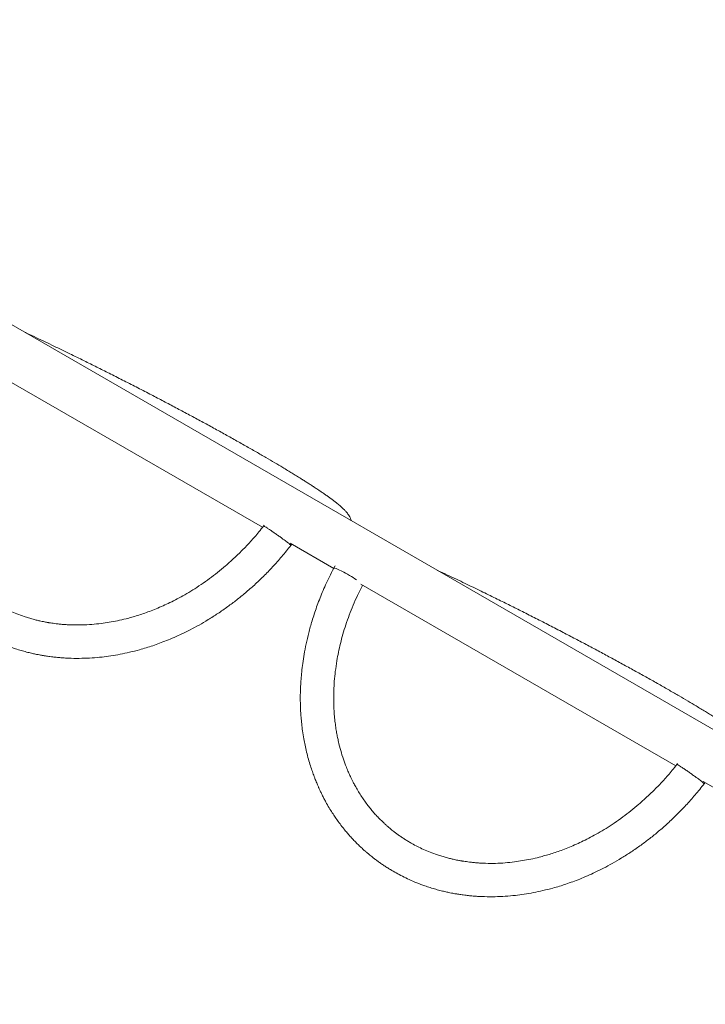
# Model space of a CAD drawing. Units: millimetres. Extents: x -11814 to 25861, y -8168 to 3202.
# Drawn here: x 8469 to 9290, y -4374 to -3194 of the extents above; entities that cross this region are included whole.
import ezdxf

# ---------------------------------------------------------------- set-up
doc = ezdxf.new("R2010")
doc.units = ezdxf.units.MM

msp = doc.modelspace()

# ---------------------------------------------------------------- linework, layer by layer
at = {"color": 7, "linetype": 'Continuous', "lineweight": 15}
for p, q in [((9870, -4373.9), (7825.6, -3193.7)), ((8382.6, -3584.5), (8759.6, -3802.2)), ((8761.7, -3799.5), (8760.9, -3800.7)), ((8792.5, -3821.2), (8844.8, -3851.4)), ((8793.5, -3823.8), (8794.5, -3822.3)), ((8846.7, -3848.5), (8844.9, -3851.2)), ((8877.5, -3870.3), (9254.6, -4088)), ((9256.6, -4085.2), (9255.9, -4086.4)), ((9287.4, -4106.9), (9339.8, -4137.1)), ((9288.5, -4109.6), (9289.5, -4108.1))]:
    msp.add_line(p, q, dxfattribs=at)
msp.add_ellipse((8862.2, -3861.3), major_axis=(17.3, -10.1), ratio=0.100249, start_param=1.009357, end_param=3.146837, dxfattribs=at)
for points, knots in [([(8349.9, -3565.5), (8348.2, -3568.9), (8344.8, -3575.5), (8340.2, -3585.2), (8336.2, -3594.4), (8332.7, -3603.3), (8329.4, -3611.9), (8326.5, -3620.3), (8323.3, -3630.6), (8319.9, -3642.6), (8316.8, -3655.9), (8314.4, -3668.2), (8312.7, -3679.3), (8311.5, -3689.3), (8310.7, -3698.4), (8310.2, -3706.4), (8309.9, -3713.4), (8309.8, -3719.5), (8309.8, -3725.1), (8310, -3730.8), (8310.3, -3737.3), (8310.7, -3744.4), (8311.5, -3752.3), (8312.6, -3760.9), (8313.9, -3769.4), (8315.5, -3777.8), (8317.4, -3786), (8319.5, -3794.2), (8321.8, -3802), (8324.1, -3809), (8326.1, -3814.4), (8327.7, -3818.5), (8328.9, -3821.5), (8329.9, -3823.9), (8330.7, -3825.9), (8331.4, -3827.4), (8332.1, -3829), (8333, -3831), (8334.3, -3833.8), (8336.1, -3837.4), (8338.2, -3841.5), (8341, -3846.7), (8344.3, -3852.4), (8348, -3858.5), (8351.6, -3863.9), (8355.4, -3869.3), (8359.1, -3874.2), (8362.6, -3878.7), (8365.9, -3882.6), (8369.4, -3886.6), (8373.2, -3890.8), (8377, -3894.7), (8380.9, -3898.6), (8384.6, -3902), (8387.9, -3905), (8390.7, -3907.4), (8393.2, -3909.4), (8395.6, -3911.4), (8398.5, -3913.6), (8401.9, -3916.2), (8405.6, -3918.8), (8409.5, -3921.5), (8413.5, -3924.1), (8418.5, -3927.3), (8424.7, -3930.9), (8432.2, -3934.9), (8440.5, -3938.8), (8449.4, -3942.7), (8457.8, -3945.8), (8465.5, -3948.4), (8472.1, -3950.4), (8478.3, -3952), (8483.9, -3953.4), (8488.6, -3954.4), (8492.2, -3955.1), (8494.7, -3955.5), (8496.5, -3955.8), (8498.1, -3956.1), (8500, -3956.4), (8502.3, -3956.8), (8505.2, -3957.2), (8509.1, -3957.6), (8513.9, -3958.2), (8519.4, -3958.6), (8524.9, -3959), (8532.8, -3959.3), (8542.9, -3959.3), (8555.3, -3958.8), (8566.9, -3957.8), (8578.1, -3956.3), (8589.1, -3954.4), (8600.6, -3952), (8611, -3949.3), (8620.2, -3946.6), (8628.1, -3944.1), (8636.2, -3941.2), (8644.8, -3937.9), (8653.8, -3934.2), (8663.3, -3929.8), (8673.2, -3924.9), (8683.8, -3919.3), (8694.8, -3912.8), (8706.3, -3905.5), (8717.6, -3897.6), (8728.6, -3889.3), (8739.2, -3880.7), (8750, -3871.3), (8760.9, -3860.9), (8771.9, -3849.5), (8782.9, -3837.2), (8789.9, -3828.3), (8793.5, -3823.8)], [0, 0, 0, 0, 0.012862, 0.024675, 0.035767, 0.046405, 0.056755, 0.066811, 0.076544, 0.093479, 0.109181, 0.12365, 0.136577, 0.14836, 0.159002, 0.168502, 0.176857, 0.184065, 0.190125, 0.19698, 0.204645, 0.213271, 0.222862, 0.233416, 0.244937, 0.254666, 0.264994, 0.27592, 0.286479, 0.295689, 0.303548, 0.308324, 0.312413, 0.315814, 0.318528, 0.320554, 0.322304, 0.325054, 0.328996, 0.334127, 0.340363, 0.346584, 0.356813, 0.365914, 0.373902, 0.382181, 0.391643, 0.397822, 0.404418, 0.411431, 0.418861, 0.426428, 0.43326, 0.440289, 0.446211, 0.451026, 0.454751, 0.458681, 0.463504, 0.46921, 0.475307, 0.481524, 0.48786, 0.494316, 0.504837, 0.51596, 0.527852, 0.540512, 0.553939, 0.562721, 0.571801, 0.580394, 0.587722, 0.593786, 0.598585, 0.601534, 0.603663, 0.605423, 0.607805, 0.610842, 0.614536, 0.618885, 0.625793, 0.632796, 0.639699, 0.6465, 0.662287, 0.677504, 0.69224, 0.70514, 0.718624, 0.73269, 0.747339, 0.756844, 0.766579, 0.776542, 0.7871, 0.798642, 0.810479, 0.8232, 0.836807, 0.851304, 0.866692, 0.882952, 0.897565, 0.912776, 0.92862, 0.9452, 0.962647, 0.980974, 1, 1, 1, 1]), ([(8865.9, -3794.3), (8865.8, -3793.8), (8865.3, -3792), (8864.1, -3789.6), (8862.7, -3787.4), (8861.2, -3785.3), (8859.9, -3783.7), (8858.8, -3782.5), (8857.8, -3781.4), (8856.7, -3780.4), (8855.7, -3779.4), (8854.4, -3778.2), (8852.9, -3776.9), (8851.1, -3775.3), (8848.9, -3773.5), (8846.3, -3771.4), (8843.4, -3769.2), (8840.5, -3767.1), (8837.3, -3764.8), (8833.8, -3762.3), (8829.9, -3759.7), (8825.9, -3757), (8821.7, -3754.2), (8817.6, -3751.5), (8813.4, -3748.8), (8809.4, -3746.3), (8805, -3743.5), (8800.2, -3740.5), (8794.9, -3737.3), (8789.5, -3734), (8782.7, -3729.8), (8774.1, -3724.7), (8763.5, -3718.5), (8751.8, -3711.7), (8739.1, -3704.5), (8725.6, -3696.9), (8711.7, -3689.1), (8697.6, -3681.3), (8683.2, -3673.5), (8668.6, -3665.7), (8654, -3657.9), (8639.3, -3650.1), (8624.1, -3642.2), (8608.3, -3634), (8592, -3625.7), (8578.8, -3619), (8568.5, -3613.8), (8561, -3610.1), (8553.5, -3606.3), (8545.6, -3602.4), (8537.2, -3598.3), (8528.4, -3594), (8519.2, -3589.5), (8509.4, -3584.8), (8499.2, -3579.9), (8488.5, -3574.8), (8480.1, -3570.8), (8475.2, -3568.6), (8474, -3568)], [0, 0, 0, 0, 0.005464, 0.017957, 0.030616, 0.042003, 0.05197, 0.060688, 0.06869, 0.076015, 0.083669, 0.092734, 0.103334, 0.115462, 0.127871, 0.144393, 0.159505, 0.173311, 0.187797, 0.203746, 0.219514, 0.23563, 0.250754, 0.264896, 0.27839, 0.291339, 0.303747, 0.319934, 0.335196, 0.350659, 0.366691, 0.392063, 0.418735, 0.446705, 0.475969, 0.505843, 0.535428, 0.564722, 0.593726, 0.622441, 0.650868, 0.679011, 0.706892, 0.737808, 0.768393, 0.798649, 0.812803, 0.826888, 0.840939, 0.85595, 0.872369, 0.889211, 0.907302, 0.926628, 0.947168, 0.968932, 0.991999, 1, 1, 1, 1]), ([(8760.9, -3800.7), (8759, -3803), (8755.5, -3807.5), (8750.3, -3813.7), (8745.3, -3819.3), (8740.3, -3824.6), (8735.3, -3829.7), (8730.2, -3834.8), (8723.5, -3841.1), (8715.4, -3848.4), (8705.8, -3856.4), (8696, -3863.9), (8686.2, -3870.8), (8676.2, -3877.3), (8666.7, -3882.9), (8657.6, -3888), (8648.9, -3892.4), (8640.5, -3896.3), (8632.3, -3899.8), (8624.4, -3902.9), (8617, -3905.6), (8609.9, -3907.9), (8603, -3910), (8595, -3912.2), (8586, -3914.2), (8576.1, -3916.1), (8565.8, -3917.6), (8555, -3918.7), (8543.4, -3919.3), (8534, -3919.3), (8526.9, -3919), (8522.1, -3918.7), (8517.3, -3918.3), (8512.8, -3917.8), (8509, -3917.3), (8506.3, -3916.9), (8504.4, -3916.6), (8503, -3916.4), (8501.5, -3916.1), (8499.5, -3915.7), (8496.9, -3915.2), (8493.6, -3914.5), (8489.5, -3913.6), (8484.6, -3912.3), (8479.4, -3910.8), (8472.9, -3908.7), (8465.5, -3906), (8457.5, -3902.7), (8450.2, -3899.2), (8444.3, -3896), (8439.5, -3893.2), (8435.7, -3890.8), (8431.9, -3888.4), (8428.4, -3886), (8425, -3883.6), (8422.1, -3881.3), (8419.8, -3879.5), (8417.8, -3877.9), (8415.8, -3876.2), (8413.4, -3874.1), (8410.7, -3871.6), (8407.6, -3868.7), (8404.2, -3865.3), (8400.5, -3861.4), (8396.6, -3857.1), (8392.7, -3852.3), (8388.8, -3847.3), (8385, -3841.9), (8381.3, -3836.4), (8377.9, -3830.7), (8375, -3825.6), (8372.8, -3821.4), (8371.1, -3818.1), (8369.8, -3815.2), (8368.6, -3812.6), (8367.4, -3809.9), (8366.2, -3807), (8364.1, -3801.9), (8361.3, -3794.3), (8358.2, -3784.1), (8355.9, -3775.4), (8354.4, -3768.2), (8353.3, -3762.5), (8352.3, -3756), (8351.3, -3748.6), (8350.5, -3740.5), (8350, -3731.7), (8349.8, -3722.2), (8349.9, -3711.9), (8350.6, -3700.8), (8351.7, -3688.9), (8353.4, -3677.2), (8355.5, -3666.1), (8357.9, -3655.5), (8360.9, -3644.6), (8364.4, -3633.2), (8368.4, -3621.6), (8373.1, -3609.8), (8378.4, -3597.8), (8382.5, -3589.7), (8384.5, -3585.6)], [0, 0, 0, 0, 0.011283, 0.021339, 0.030635, 0.039586, 0.04855, 0.057644, 0.066777, 0.083316, 0.099208, 0.114242, 0.130378, 0.145615, 0.160029, 0.173631, 0.186402, 0.19833, 0.210677, 0.221949, 0.232397, 0.242574, 0.252499, 0.262175, 0.276879, 0.290973, 0.304458, 0.320861, 0.337642, 0.355125, 0.362185, 0.369353, 0.37663, 0.383693, 0.389498, 0.393964, 0.39633, 0.398098, 0.400373, 0.403501, 0.407483, 0.412318, 0.419112, 0.427089, 0.435884, 0.44446, 0.459068, 0.472775, 0.485583, 0.497492, 0.50485, 0.51206, 0.519125, 0.526043, 0.532814, 0.538817, 0.54352, 0.547103, 0.55119, 0.556174, 0.562053, 0.568828, 0.5765, 0.584876, 0.594497, 0.60434, 0.614405, 0.624694, 0.635207, 0.645942, 0.655895, 0.662567, 0.668226, 0.672873, 0.677091, 0.681569, 0.68631, 0.691313, 0.706866, 0.722718, 0.738864, 0.746579, 0.754899, 0.76436, 0.774966, 0.786717, 0.798902, 0.812116, 0.826353, 0.841609, 0.857876, 0.875169, 0.888838, 0.903133, 0.918067, 0.933564, 0.9495, 0.965753, 0.982469, 1, 1, 1, 1]), ([(8793.5, -3823.8), (8793.5, -3823.7), (8793.5, -3823.6), (8792.9, -3823), (8791.9, -3822.3), (8790.8, -3821.3), (8789.4, -3820.3), (8787.6, -3818.9), (8785.3, -3817.2), (8782.5, -3815.1), (8779.2, -3812.7), (8775.5, -3810.1), (8771.6, -3807.4), (8768, -3804.9), (8764.9, -3802.9), (8762.7, -3801.5), (8761.4, -3800.8), (8760.8, -3800.5), (8760.9, -3800.7), (8760.9, -3800.7)], [0, 0, 0, 0, 0.053022, 0.107068, 0.155028, 0.197415, 0.239802, 0.287761, 0.341806, 0.402245, 0.468997, 0.541425, 0.618202, 0.697355, 0.776506, 0.853282, 0.925709, 0.992462, 1, 1, 1, 1]), ([(8844.9, -3851.2), (8843.1, -3854.7), (8839.8, -3861.3), (8835.2, -3871), (8831.2, -3880.1), (8827.6, -3889), (8824.4, -3897.6), (8821.5, -3906.1), (8818.2, -3916.4), (8814.9, -3928.3), (8811.8, -3941.7), (8809.4, -3953.9), (8807.7, -3965.1), (8806.5, -3975.1), (8805.7, -3984.1), (8805.2, -3992.1), (8804.9, -3999.2), (8804.8, -4005.2), (8804.8, -4010.9), (8805, -4016.6), (8805.2, -4023), (8805.7, -4030.1), (8806.5, -4038), (8807.5, -4046.6), (8808.9, -4055.2), (8810.5, -4063.6), (8812.3, -4071.7), (8814.5, -4080), (8816.8, -4087.8), (8819.1, -4094.7), (8821.1, -4100.1), (8822.6, -4104.2), (8823.8, -4107.2), (8824.9, -4109.7), (8825.7, -4111.6), (8826.4, -4113.2), (8827.1, -4114.8), (8828, -4116.8), (8829.3, -4119.6), (8831.1, -4123.2), (8833.1, -4127.2), (8835.9, -4132.4), (8839.2, -4138.2), (8843, -4144.2), (8846.6, -4149.7), (8850.4, -4155.1), (8854.1, -4160), (8857.6, -4164.4), (8860.8, -4168.3), (8864.4, -4172.4), (8868.1, -4176.5), (8872, -4180.5), (8875.9, -4184.3), (8879.6, -4187.7), (8882.9, -4190.7), (8885.7, -4193.1), (8888.1, -4195.1), (8890.6, -4197.1), (8893.5, -4199.4), (8896.8, -4201.9), (8900.5, -4204.6), (8904.4, -4207.2), (8908.5, -4209.9), (8913.5, -4213), (8919.7, -4216.6), (8927.2, -4220.6), (8935.4, -4224.6), (8944.4, -4228.4), (8952.8, -4231.6), (8960.5, -4234.1), (8967, -4236.1), (8973.3, -4237.8), (8978.9, -4239.1), (8983.6, -4240.1), (8987.1, -4240.8), (8989.7, -4241.3), (8991.5, -4241.6), (8993.1, -4241.8), (8994.9, -4242.1), (8997.3, -4242.5), (9000.2, -4242.9), (9004.1, -4243.4), (9008.9, -4243.9), (9014.4, -4244.4), (9019.9, -4244.7), (9027.7, -4245), (9037.9, -4245.1), (9050.2, -4244.5), (9061.9, -4243.5), (9073.1, -4242), (9084.1, -4240.1), (9095.6, -4237.7), (9106, -4235), (9115.2, -4232.4), (9123, -4229.8), (9131.2, -4227), (9139.8, -4223.7), (9148.8, -4219.9), (9158.3, -4215.6), (9168.2, -4210.7), (9178.7, -4205), (9189.8, -4198.5), (9201.3, -4191.2), (9212.6, -4183.4), (9223.5, -4175.1), (9234.2, -4166.5), (9244.9, -4157), (9255.8, -4146.7), (9266.8, -4135.3), (9277.9, -4122.9), (9284.9, -4114.1), (9288.5, -4109.6)], [0, 0, 0, 0, 0.012862, 0.024675, 0.035767, 0.046405, 0.056755, 0.066811, 0.076544, 0.093479, 0.109181, 0.12365, 0.136577, 0.14836, 0.159002, 0.168502, 0.176857, 0.184065, 0.190125, 0.19698, 0.204644, 0.213271, 0.222862, 0.233416, 0.244937, 0.254667, 0.264994, 0.27592, 0.286479, 0.295689, 0.303548, 0.308324, 0.312413, 0.315814, 0.318528, 0.320554, 0.322304, 0.325054, 0.328995, 0.334127, 0.340363, 0.346584, 0.356813, 0.365914, 0.373902, 0.382181, 0.391643, 0.397822, 0.404418, 0.411431, 0.418861, 0.426428, 0.43326, 0.440289, 0.446211, 0.451026, 0.454751, 0.45868, 0.463504, 0.46921, 0.475307, 0.481524, 0.48786, 0.494316, 0.504837, 0.51596, 0.527852, 0.540512, 0.553939, 0.562721, 0.571801, 0.580394, 0.587722, 0.593786, 0.598585, 0.601534, 0.603663, 0.605423, 0.607805, 0.610842, 0.614536, 0.618885, 0.625793, 0.632796, 0.639698, 0.6465, 0.662287, 0.677504, 0.69224, 0.70514, 0.718624, 0.73269, 0.747339, 0.756845, 0.766579, 0.776542, 0.7871, 0.798642, 0.810479, 0.8232, 0.836807, 0.851304, 0.866692, 0.882952, 0.897565, 0.912776, 0.92862, 0.9452, 0.962647, 0.980974, 1, 1, 1, 1]), ([(9360.9, -4080.1), (9360.8, -4079.5), (9360.3, -4077.7), (9359.1, -4075.4), (9357.7, -4073.1), (9356.2, -4071.1), (9354.9, -4069.5), (9353.8, -4068.3), (9352.7, -4067.2), (9351.7, -4066.1), (9350.7, -4065.1), (9349.4, -4064), (9347.9, -4062.6), (9346.1, -4061.1), (9343.9, -4059.2), (9341.3, -4057.2), (9338.4, -4055), (9335.4, -4052.8), (9332.3, -4050.6), (9328.8, -4048.1), (9324.9, -4045.4), (9320.9, -4042.7), (9316.7, -4040), (9312.5, -4037.2), (9308.4, -4034.6), (9304.4, -4032), (9299.9, -4029.2), (9295.1, -4026.2), (9289.9, -4023), (9284.5, -4019.7), (9277.6, -4015.6), (9269.1, -4010.5), (9258.4, -4004.2), (9246.8, -3997.5), (9234.1, -3990.2), (9220.6, -3982.6), (9206.7, -3974.9), (9192.5, -3967.1), (9178.1, -3959.3), (9163.6, -3951.4), (9149, -3943.6), (9134.3, -3935.9), (9119, -3927.9), (9103.3, -3919.7), (9087, -3911.4), (9073.8, -3904.7), (9063.4, -3899.5), (9056, -3895.8), (9048.5, -3892), (9040.5, -3888.1), (9032.2, -3884), (9023.4, -3879.7), (9014.1, -3875.2), (9004.4, -3870.5), (8994.2, -3865.6), (8983.5, -3860.6), (8975, -3856.6), (8970.2, -3854.4), (8969, -3853.8)], [0, 0, 0, 0, 0.005464, 0.017957, 0.030616, 0.042003, 0.05197, 0.060688, 0.06869, 0.076015, 0.083669, 0.092734, 0.103334, 0.115462, 0.127871, 0.144393, 0.159506, 0.173311, 0.187797, 0.203746, 0.219514, 0.23563, 0.250754, 0.264896, 0.27839, 0.291339, 0.303747, 0.319934, 0.335196, 0.350659, 0.366691, 0.392063, 0.418735, 0.446705, 0.475969, 0.505843, 0.535428, 0.564722, 0.593726, 0.622441, 0.650868, 0.679011, 0.706892, 0.737808, 0.768393, 0.798649, 0.812803, 0.826888, 0.840939, 0.85595, 0.872369, 0.889211, 0.907302, 0.926628, 0.947168, 0.968932, 0.991999, 1, 1, 1, 1]), ([(9255.9, -4086.4), (9254, -4088.8), (9250.5, -4093.2), (9245.3, -4099.5), (9240.3, -4105.1), (9235.3, -4110.3), (9230.3, -4115.5), (9225.2, -4120.5), (9218.5, -4126.8), (9210.4, -4134.1), (9200.8, -4142.1), (9191, -4149.6), (9181.1, -4156.6), (9171.2, -4163), (9161.7, -4168.7), (9152.5, -4173.7), (9143.9, -4178.1), (9135.4, -4182.1), (9127.3, -4185.6), (9119.4, -4188.7), (9112, -4191.3), (9104.9, -4193.7), (9097.9, -4195.7), (9089.9, -4197.9), (9080.9, -4200), (9071.1, -4201.8), (9060.8, -4203.3), (9050, -4204.5), (9038.4, -4205.1), (9029, -4205), (9021.8, -4204.8), (9017, -4204.5), (9012.2, -4204), (9007.8, -4203.5), (9004, -4203), (9001.2, -4202.6), (8999.4, -4202.3), (8998, -4202.1), (8996.4, -4201.8), (8994.4, -4201.5), (8991.9, -4201), (8988.6, -4200.3), (8984.5, -4199.3), (8979.6, -4198.1), (8974.4, -4196.6), (8967.9, -4194.5), (8960.5, -4191.8), (8952.5, -4188.4), (8945.2, -4184.9), (8939.3, -4181.7), (8934.5, -4179), (8930.6, -4176.6), (8926.9, -4174.2), (8923.4, -4171.7), (8920, -4169.3), (8917.1, -4167.1), (8914.8, -4165.2), (8912.8, -4163.6), (8910.7, -4161.9), (8908.4, -4159.8), (8905.7, -4157.4), (8902.6, -4154.5), (8899.2, -4151.1), (8895.5, -4147.2), (8891.6, -4142.8), (8887.7, -4138), (8883.8, -4133), (8880, -4127.7), (8876.3, -4122.1), (8872.8, -4116.4), (8870, -4111.3), (8867.8, -4107.1), (8866.1, -4103.8), (8864.8, -4101), (8863.6, -4098.3), (8862.4, -4095.7), (8861.2, -4092.8), (8859.1, -4087.6), (8856.3, -4080), (8853.1, -4069.9), (8850.9, -4061.1), (8849.4, -4054), (8848.3, -4048.2), (8847.2, -4041.7), (8846.3, -4034.3), (8845.5, -4026.3), (8845, -4017.5), (8844.7, -4008), (8844.9, -3997.7), (8845.5, -3986.5), (8846.7, -3974.6), (8848.4, -3963), (8850.5, -3951.8), (8852.9, -3941.3), (8855.8, -3930.3), (8859.3, -3918.9), (8863.4, -3907.3), (8868.1, -3895.6), (8873.4, -3883.5), (8877.4, -3875.5), (8879.5, -3871.4)], [0, 0, 0, 0, 0.011283, 0.021339, 0.030635, 0.039586, 0.04855, 0.057644, 0.066776, 0.083316, 0.099208, 0.114242, 0.130378, 0.145615, 0.160029, 0.173631, 0.186403, 0.19833, 0.210677, 0.221949, 0.232397, 0.242573, 0.252499, 0.262175, 0.276879, 0.290973, 0.304458, 0.320861, 0.337642, 0.355125, 0.362185, 0.369353, 0.37663, 0.383693, 0.389498, 0.393964, 0.39633, 0.398098, 0.400373, 0.403501, 0.407483, 0.412318, 0.419112, 0.427089, 0.435884, 0.44446, 0.459068, 0.472775, 0.485583, 0.497492, 0.50485, 0.51206, 0.519125, 0.526043, 0.532814, 0.538817, 0.54352, 0.547103, 0.551191, 0.556174, 0.562053, 0.568828, 0.5765, 0.584876, 0.594497, 0.60434, 0.614406, 0.624694, 0.635207, 0.645942, 0.655895, 0.662567, 0.668226, 0.672873, 0.67709, 0.681569, 0.68631, 0.691313, 0.706866, 0.722718, 0.738864, 0.746579, 0.754899, 0.76436, 0.774966, 0.786717, 0.798902, 0.812115, 0.826353, 0.841609, 0.857876, 0.875169, 0.888838, 0.903133, 0.918067, 0.933564, 0.9495, 0.965754, 0.982469, 1, 1, 1, 1]), ([(9288.5, -4109.5), (9288.5, -4109.5), (9288.5, -4109.4), (9287.8, -4108.8), (9286.9, -4108), (9285.8, -4107.1), (9284.4, -4106), (9282.6, -4104.6), (9280.3, -4102.9), (9277.5, -4100.9), (9274.1, -4098.4), (9270.4, -4095.8), (9266.6, -4093.1), (9263, -4090.7), (9259.9, -4088.7), (9257.7, -4087.3), (9256.3, -4086.5), (9255.8, -4086.3), (9255.9, -4086.4), (9255.9, -4086.4)], [0, 0, 0, 0, 0.053022, 0.107068, 0.155028, 0.197415, 0.239802, 0.287761, 0.341806, 0.402245, 0.468997, 0.541425, 0.618201, 0.697354, 0.776506, 0.853282, 0.925709, 0.992462, 1, 1, 1, 1])]:
    msp.add_open_spline(points, degree=3, knots=knots, dxfattribs=at)

doc.saveas('drawing.dxf')
